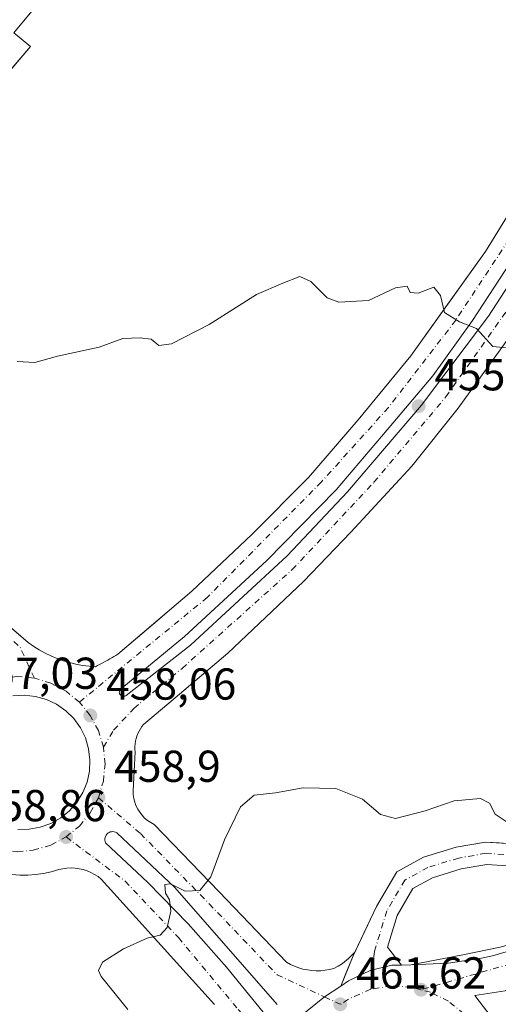
# Model space of a CAD drawing. Units: metres. Extents: x 603933 to 607384, y 4736155 to 4738520.
# Drawn here: x 605796 to 605903, y 4737268 to 4737489 of the extents above; entities that cross this region are included whole.
import ezdxf

# ---------------------------------------------------------------- set-up
doc = ezdxf.new("R2010")
doc.units = ezdxf.units.M
doc.header["$MEASUREMENT"] = 0
doc.linetypes.add('DGN Style 4', pattern=[2.6384748266838614, 1.318413404963828, -0.6592067024819142, 0.001648016756204785, -0.6592067024819142])
for name, color, linetype, lineweight in [('Arcén (en calzada doble)', 91, 'Continuous', 13), ('Carretera de calzada única Cxs', 7, 'Continuous', 13), ('Carretera de calzada única eje', 7, 'DGN Style 4', 0), ('Curva de nivel normal', 30, 'Continuous', 0), ('Elemento construido', 1, 'Continuous', 0), ('Núcleo urbano CxS', 7, 'Continuous', 0), ('Pista no pavimentada Cxs', 111, 'Continuous', 0), ('Pista no pavimentada eje', 91, 'DGN Style 4', 0), ('Punto de cota en terreno', 7, 'Continuous', 0), ('Recinto industrial CxS', 135, 'Continuous', 0), ('Rótulo de punto de cota en terreno', 7, 'Continuous', 0), ('Vía urbana Cxs', 4, 'Continuous', 0), ('Vía urbana eje', 4, 'DGN Style 4', 0)]:
    doc.layers.add(name, color=color, linetype=linetype, lineweight=lineweight)
doc.styles.add('Style-Arial', font='txt')

# ---------------------------------------------------------------- blocks, each defined once
blk = doc.blocks.new('5PATER')
at = {"layer": 'Punto de cota en terreno', "linetype": 'Continuous', "lineweight": 0}
h = blk.add_hatch(color=51, dxfattribs=at)
edge = h.paths.add_edge_path()
edge.add_ellipse((0, 0), major_axis=(-0.1095731443231308, -0.1110710700762829), ratio=0.9994222409660322, start_angle=0, end_angle=360)
blk = doc.blocks.new('*U19')
at = {"layer": 'Carretera de calzada única Cxs', "color": 7, "linetype": 'Continuous', "lineweight": 13}
for points in [[(605920.4101, 4737237.0601, 456.1143000000012), (605987.1001000004, 4737315.5101, 455.7433000000019), (605991.4301000005, 4737320.4901, 455.7715000000026), (606005.8000999996, 4737337.0001, 455.8641000000061), (606018.5500999996, 4737352.4101, 455.8309000000008), (606012.0500999996, 4737347.5601, 455.8334999999934), (606006.8901000004, 4737343.7301, 455.8325000000041), (605992.4101, 4737333.0101, 456.0638999999938), (605975.1001000004, 4737320.4901, 456.9018000000069), (605974.6001000004, 4737320.130100001, 456.9336000000039), (605956.2500999998, 4737306.020099999, 458.4079000000056), (605937.1700999998, 4737291.8201, 459.9000999999989), (605922.5701000001, 4737281.210100001, 461.122199999998), (605913.4801000003, 4737275.1801, 461.6941999999981), (605904.6901000004, 4737271.2601, 462.0328000000009), (605897.8701, 4737270.2401, 462.1178999999975), (605902.4801000003, 4737264.130100001, 462.3212000000058)], [(605858.4401000004, 4737265.2401, 461.4734999999928), (605864.2487000005, 4737269.905300001, 461.5244999999995), (605867.8492999999, 4737272.321699999, 461.5673999999999), (605869.6201, 4737273.5101, 461.5957999999956), (605874.4801000003, 4737275.840100001, 461.594299999997), (605879.3201000001, 4737276.9901, 461.6309999999939), (605881.4351000005, 4737277.0251, 461.6726999999955), (605883.5500999996, 4737277.0601, 461.7238000000071), (605891.9401000004, 4737277.440099999, 461.9462000000058), (605899.3501000004, 4737278.5601, 461.9119000000064), (605901.8201000001, 4737279.0801, 461.8683000000019), (605906.1601, 4737280.350099999, 461.7606999999989), (605914.6001000004, 4737284.300100001, 461.3904000000039), (605934.1901000004, 4737298.050100001, 459.7387000000017), (605952.1401000004, 4737311.440099999, 458.2973999999958), (605970.5301000001, 4737325.5801, 456.813599999994), (605988.3901000004, 4737338.5101, 455.9747999999963), (606002.8501000004, 4737349.190099999, 455.6787999999942), (606025.3300999999, 4737366.090100001, 455.7023000000045), (606034.8701, 4737374.1801, 455.6291999999958), (606048.5500999996, 4737387.0101, 455.8588000000018), (606060.6001000004, 4737398.610099999, 455.9324999999953), (606097.1001000004, 4737432.8301, 456.0641999999935)]]:
    blk.add_polyline3d(points, dxfattribs=at)
blk = doc.blocks.new('*U29')
at = {"layer": 'Vía urbana Cxs', "color": 4, "linetype": 'Continuous', "lineweight": 0}
for points in [[(605911.5900999998, 4737426.0001, 454.6080999999977), (605894.1601, 4737401.7501, 455.4094999999944), (605883.7901, 4737388.800100001, 455.8540999999968), (605870.1300999997, 4737373.970100001, 456.4073999999965), (605859.5301000001, 4737362.9101, 456.8641999999964), (605842.5701000001, 4737346.9001, 457.5724000000046), (605838.1632000003, 4737343.168, 457.7663999999932), (605831.7301000003, 4737337.720100001, 458.0146999999997), (605823.7200999996, 4737330.890100001, 458.3166000000056), (605823.3501000004, 4737330.4301, 458.3322000000044), (605823.0100999996, 4737329.9301, 458.3503000000055), (605822.7100999998, 4737329.4101, 458.3701000000001), (605822.4401000004, 4737328.880100001, 458.3913999999932), (605822.2301000003, 4737328.3201, 458.4177000000054), (605822.0500999996, 4737327.7401, 458.445200000002), (605821.9200999998, 4737327.1601, 458.4697000000015), (605821.8300999999, 4737326.5701, 458.4930000000023), (605821.7901, 4737325.970100001, 458.5179999999964), (605821.7901, 4737325.370100001, 458.5440999999992), (605821.8300999999, 4737324.770099999, 458.5712000000058), (605821.6001000004, 4737320.4901, 458.7507000000041), (605821.3601000002, 4737316.0601, 458.9400000000023), (605821.4001000002, 4737315.210100001, 458.9807000000001), (605821.5201000003, 4737314.360099999, 459.0243999999948), (605821.7301000003, 4737313.540100001, 459.0706000000064), (605822.0201000003, 4737312.7401, 459.1195000000008), (605822.4001000002, 4737311.970100001, 459.1502999999939), (605822.8501000004, 4737311.2501, 459.1627000000008), (605823.3701, 4737310.5801, 459.1760000000068), (605823.9600999998, 4737309.960100001, 459.1916999999958), (605824.6101000002, 4737309.4101, 459.2094999999972), (605825.3201000001, 4737308.9301, 459.2293999999966), (605826.0701000001, 4737308.520099999, 459.2507999999943), (605840.6601, 4737293.450099999, 460.1257000000041), (605855.7301000003, 4737277.6601, 461.1278000000021), (605856.6001000004, 4737277.1801, 461.1720999999961), (605857.5100999996, 4737276.7601, 461.209400000007), (605858.4501, 4737276.420100001, 461.2624999999971), (605859.4101, 4737276.140100001, 461.3138999999938), (605860.3901000004, 4737275.9301, 461.3644000000059), (605861.3800999997, 4737275.800100001, 461.4140000000043), (605862.3800999997, 4737275.7401, 461.4634999999981), (605863.3701, 4737275.7601, 461.4955000000046), (605864.3701, 4737275.850099999, 461.5262999999978), (605865.3601000002, 4737276.0101, 461.5580999999948), (605866.3300999999, 4737276.2501, 461.5911999999954), (605867.2674000004, 4737276.7488, 461.6290000000009), (605868.2463999996, 4737277.410300001, 461.632500000007), (605869.6222000001, 4737278.468599999, 461.6215999999986), (605871.0416000001, 4737279.898700001, 461.6092999999965), (605870.6662999997, 4737279.101500001, 461.6065999999992), (605869.0175999999, 4737275.133500001, 461.6012999999948), (605867.8492999999, 4737272.321699999, 461.5673999999999), (605864.2487000005, 4737269.905300001, 461.5244999999995), (605858.4401000004, 4737265.2401, 461.4734999999928)], [(605839.5900999998, 4737268.220100001, 460.875), (605814.2401000002, 4737296.280099999, 459.2575999999972), (605813.5201000003, 4737296.850099999, 459.2204000000056), (605812.7401000002, 4737297.350099999, 459.1820000000008), (605811.9301000005, 4737297.780099999, 459.148199999996), (605811.0800999999, 4737298.140100001, 459.1132000000071), (605810.2100999998, 4737298.420100001, 459.0755999999965), (605809.3101000005, 4737298.620100001, 459.0357999999979), (605808.4001000002, 4737298.7401, 458.9955000000046), (605807.4801000003, 4737298.780099999, 458.9557999999961), (605806.5601000005, 4737298.7401, 458.9135999999999), (605805.6501000002, 4737298.610099999, 458.8739999999962), (605804.7500999998, 4737298.4101, 458.8362999999954), (605803.0500999996, 4737297.9101, 458.767200000002), (605801.3101000005, 4737297.540100001, 458.6873000000051), (605799.5500999996, 4737297.300100001, 458.6080999999977), (605797.7801000001, 4737297.190099999, 458.523000000001), (605796.0000999998, 4737297.200099999, 458.4551999999967), (605794.2301000003, 4737297.350099999, 458.3858999999939)], [(605812.8000999996, 4737507.7401, 452.0739000000031), (605794.6601, 4737485.840100001, 452.4076999999961), (605798.4001000002, 4737482.7501, 452.6022999999987), (605786.7523999996, 4737469.1238, 452.710500000001)], [(605784.6922000004, 4737360.591200001, 456.3735000000015), (605797.9101, 4737349.2601, 457.0280000000057), (605799.1201, 4737348.4101, 457.0976999999984), (605800.3701, 4737347.630100001, 457.1787999999942), (605801.6700999998, 4737346.9101, 457.2698999999994), (605802.9901000002, 4737346.2601, 457.3800999999949), (605804.3501000004, 4737345.690099999, 457.5292000000045), (605805.7401000002, 4737345.190099999, 457.6732000000048), (605807.1601, 4737344.770099999, 457.8138000000035), (605808.5900999998, 4737344.420100001, 457.7857999999979), (605810.0500999996, 4737344.1501, 457.7090000000026), (605811.5100999996, 4737343.950099999, 457.6359999999986), (605812.9801000003, 4737343.840100001, 457.594299999997), (605813.4401000004, 4737344.090100001, 457.6006000000052), (605813.8901000004, 4737344.340100001, 457.6055000000051), (605814.3400999998, 4737344.590100001, 457.6092999999965), (605814.7901, 4737344.840100001, 457.6119999999937), (605815.2500999998, 4737345.100099999, 457.6134000000021), (605815.7001, 4737345.350099999, 457.6137000000017), (605816.1401000004, 4737345.610099999, 457.6125999999931), (605816.5900999998, 4737345.870100001, 457.6103000000003), (605817.0401, 4737346.130100001, 457.6068999999989), (605817.4801000003, 4737346.4001, 457.601999999999), (605817.9301000005, 4737346.6601, 457.5945000000065), (605826.7520000003, 4737354.164799999, 457.3772999999928), (605828.9993000003, 4737356.0766, 457.3312000000006), (605834.5401, 4737360.790100001, 457.1891000000033), (605847.9600999998, 4737373.5001, 456.7819000000018), (605860.6801000005, 4737386.210100001, 456.328800000003), (605871.7600999996, 4737399.1601, 455.823000000004), (605883.5301000001, 4737413.520099999, 455.3062999999966), (605891.7802999998, 4737425.0152, 454.905700000003), (605894.9782999996, 4737429.471000001, 454.7522000000026), (605900.2600999996, 4737436.8301, 454.505799999999), (605912.2801000001, 4737456.370100001, 453.7842999999993)], [(605905.9451000001, 4737434.5131, 454.5405000000028), (605897.3726000005, 4737421.416200001, 455.0046000000002), (605888.4825999998, 4737409.033700001, 455.4379999999946), (605879.5131999999, 4737398.397399999, 455.8003000000026), (605866.8131999997, 4737383.4749, 456.3701000000001), (605851.2556999996, 4737367.5998, 456.9851000000053), (605832.8905999997, 4737350.5952, 457.5179999999964), (605818.8701999999, 4737339.015799999, 457.8833000000013), (605818.7279000003, 4737338.9417, 457.885500000004), (605818.6003999999, 4737338.8443, 457.8892000000051), (605818.4913999997, 4737338.726700001, 457.894100000005), (605818.4040999999, 4737338.5921, 457.9002000000037), (605818.3410999998, 4737338.444599999, 457.9073000000063), (605818.3042000001, 4737338.2884, 457.9150999999983), (605818.2944999998, 4737338.1283, 457.9233999999997), (605818.3124000002, 4737337.968900001, 457.9318999999959), (605818.3570999998, 4737337.814900001, 457.9404000000068), (605818.4276000002, 4737337.670700001, 457.9484999999986), (605818.5215999996, 4737337.5408, 457.9560999999958), (605818.6364000002, 4737337.4288, 457.9616999999998), (605818.7686999999, 4737337.338, 457.9661999999954), (605818.9145999998, 4737337.271199999, 457.9698000000063), (605819.0696999999, 4737337.2303, 457.9725999999937), (605819.2295000004, 4737337.216499999, 457.9744000000064), (605819.3892999999, 4737337.2302, 457.9752000000008), (605819.5444999998, 4737337.271000001, 457.9750000000058), (605819.6902999999, 4737337.3377, 457.9737000000023), (605819.8227000004, 4737337.428300001, 457.9713000000047), (605830.1414000001, 4737345.4716, 457.7139000000025), (605834.2430999996, 4737348.689900001, 457.5935000000027), (605855.8594000004, 4737368.711100001, 456.8653000000049), (605869.3531999999, 4737382.998600001, 456.3237999999984), (605885.9425999997, 4737402.445499999, 455.645399999994), (605900.9445000002, 4737422.3687, 454.8684000000067), (605910.8663999997, 4737437.688100001, 454.402900000001)], [(605795.5867999997, 4737307.424500001, 458.5071999999927), (605798.1129000002, 4737307.451900001, 458.6563000000024), (605800.5987999998, 4737307.9014, 458.786500000002), (605802.9744999995, 4737308.760399999, 458.9177000000054), (605805.1731000004, 4737310.004699999, 459.0108999999939), (605807.1326000001, 4737311.599099999, 459.0629999999946), (605808.7977999998, 4737313.4988, 459.107799999998), (605810.1217, 4737315.6503, 459.090400000001), (605811.0672000004, 4737317.993000001, 458.9722000000039), (605811.6074999999, 4737320.4608, 458.7820999999968), (605811.7275, 4737322.984099999, 458.6462000000029), (605811.4237000003, 4737325.492000001, 458.5268999999971), (605810.7046999997, 4737327.913799999, 458.4198999999935), (605809.5906999996, 4737330.1812, 458.2822000000015), (605808.1131999996, 4737332.2303, 458.1058000000049), (605806.3137999997, 4737334.0034, 458.0053000000044), (605804.2432000004, 4737335.4506, 457.8870000000024), (605801.9596999995, 4737336.531099999, 457.7204000000056), (605799.5275999998, 4737337.214299999, 457.5583999999944), (605797.0154999997, 4737337.4812, 457.4486000000034), (605794.4402999999, 4737337.3158, 457.3475999999937)], [(605853.6387, 4737268.218699999, 461.6388000000007), (605830.7522, 4737294.412500001, 459.8956999999937), (605817.7214000003, 4737306.649499999, 459.5040000000009), (605817.4530999997, 4737306.785900001, 459.5106999999989), (605817.1656, 4737306.874600001, 459.4872000000032), (605816.8671000004, 4737306.912799999, 459.4639000000025), (605816.5663999999, 4737306.899599999, 459.4413999999961), (605816.2724000001, 4737306.835300001, 459.4201999999932), (605815.9937000005, 4737306.721700001, 459.4008000000031), (605815.7385, 4737306.562200001, 459.383799999996), (605815.5142000001, 4737306.361600001, 459.3695000000008), (605815.3274999997, 4737306.125600001, 459.3583999999974), (605815.1836999999, 4737305.861199999, 459.3506999999955), (605815.0872, 4737305.576099999, 459.3469000000041), (605815.0407999996, 4737305.2788, 459.3472000000039), (605815.0458000004, 4737304.9779, 459.3515000000043), (605815.1020000001, 4737304.682200001, 459.3600000000006), (605815.2078999998, 4737304.4005, 459.3724999999977), (605824.6646999996, 4737295.5417, 459.6812000000064), (605833.7054000003, 4737286.2586, 460.4867999999988), (605842.3110999997, 4737276.570900001, 460.7881000000052), (605850.4637000002, 4737266.4989, 461.6101000000053)]]:
    blk.add_polyline3d(points, dxfattribs=at)

msp = doc.modelspace()

# ---------------------------------------------------------------- linework, layer by layer
at = {"layer": 'Arcén (en calzada doble)', "color": 91, "linetype": 'Continuous', "lineweight": 13}
msp.add_polyline3d([(606154.8201000001, 4737502.800100001, 456.0527000000002), (606140.1001000004, 4737485.770099999, 456.2373999999982), (606129.4200999998, 4737473.1801, 456.0944000000018), (606102.1401000004, 4737441.7401, 456.0065999999933), (606095.3501000004, 4737434.590100001, 455.8717000000034), (606058.8901000004, 4737400.420100001, 455.7375999999931), (606046.8501000004, 4737388.8201, 455.6166999999987), (606033.2100999998, 4737376.020099999, 455.2185999999929), (606023.7801000001, 4737368.040100001, 455.4027999999962), (606001.3501000004, 4737351.1801, 455.4272999999957), (605982.1901000004, 4737336.020099999, 456.2477000000072), (605969.3901000004, 4737326.4001, 456.7571000000025), (605961.5201000003, 4737320.4901, 457.317200000005), (605924.5500999996, 4737292.7401, 460.5350999999937), (605913.4200999998, 4737284.770099999, 461.4254999999976), (605908.3701, 4737282.4101, 461.6508999999933), (605903.5701000001, 4737281.0101, 461.8062000000064), (605895.2301000003, 4737279.290100001, 461.9187999999995), (605883.5500999996, 4737277.0601, 461.7238000000071)], dxfattribs=at)
at = {"layer": 'Carretera de calzada única Cxs', "color": 7, "linetype": 'Continuous', "lineweight": 13}
for points in [[(605881.4351000005, 4737277.0251, 461.6726999999955), (605883.5500999996, 4737277.0601, 461.7238000000071), (605891.9401000004, 4737277.440099999, 461.9462000000058), (605899.3501000004, 4737278.5601, 461.9119000000064), (605901.8201000001, 4737279.0801, 461.8683000000019), (605906.1601, 4737280.350099999, 461.7606999999989), (605914.6001000004, 4737284.300100001, 461.3904000000039), (605934.1901000004, 4737298.050100001, 459.7387000000017), (605952.1401000004, 4737311.440099999, 458.2973999999958), (605970.5301000001, 4737325.5801, 456.813599999994), (605988.3901000004, 4737338.5101, 455.9747999999963), (606002.8501000004, 4737349.190099999, 455.6787999999942), (606025.3300999999, 4737366.090100001, 455.7023000000045), (606034.8701, 4737374.1801, 455.6291999999958), (606048.5500999996, 4737387.0101, 455.8588000000018), (606060.6001000004, 4737398.610099999, 455.9324999999953), (606097.1001000004, 4737432.8301, 456.0641999999935), (606103.9801000003, 4737440.0701, 456.0470999999961), (606131.3000999996, 4737471.5601, 456.1088000000018)], [(605920.4101, 4737237.0601, 456.1143000000012), (605987.1001000004, 4737315.5101, 455.7433000000019), (605991.4301000005, 4737320.4901, 455.7715000000026), (606005.8000999996, 4737337.0001, 455.8641000000061), (606018.5500999996, 4737352.4101, 455.8309000000008), (606012.0500999996, 4737347.5601, 455.8334999999934), (606006.8901000004, 4737343.7301, 455.8325000000041), (605992.4101, 4737333.0101, 456.0638999999938), (605975.1001000004, 4737320.4901, 456.9018000000069), (605974.6001000004, 4737320.130100001, 456.9336000000039), (605956.2500999998, 4737306.020099999, 458.4079000000056), (605937.1700999998, 4737291.8201, 459.9000999999989), (605922.5701000001, 4737281.210100001, 461.122199999998), (605913.4801000003, 4737275.1801, 461.6941999999981), (605904.6901000004, 4737271.2601, 462.0328000000009), (605897.8701, 4737270.2401, 462.1178999999975), (605902.4801000003, 4737264.130100001, 462.3212000000058)], [(605881.4351000005, 4737277.0251, 461.6726999999955), (605879.3201000001, 4737276.9901, 461.6309999999939), (605874.4801000003, 4737275.840100001, 461.594299999997), (605869.6201, 4737273.5101, 461.5957999999956), (605867.8492999999, 4737272.321699999, 461.5673999999999)], [(605847.7600999996, 4737250.860099999, 461.5954000000056), (605849.0972999996, 4737253.702500001, 461.5457000000025), (605849.9040999999, 4737255.343900001, 461.5062000000034), (605851.0582999998, 4737256.979499999, 461.4780000000028), (605852.7301000003, 4737259.3201, 461.4655000000057), (605858.4401000004, 4737265.2401, 461.4734999999928), (605864.2487000005, 4737269.905300001, 461.5244999999995), (605867.8492999999, 4737272.321699999, 461.5673999999999)]]:
    msp.add_polyline3d(points, dxfattribs=at)
at = {"layer": 'Carretera de calzada única eje', "color": 7, "linetype": 'DGN Style 4', "lineweight": 0, "extrusion": (-0.01212962042327641, -8.47204701023017e-05, 0.9999264298591318), "elevation": -7288.71590955182, "flags": 128}
msp.add_lwpolyline([(605835.6481308567, 4737270.999597579), (605831.2178029703, 4737269.089597572), (605828.7876226996, 4737267.639597568)], dxfattribs=at)
at = {"layer": 'Carretera de calzada única eje', "color": 7, "linetype": 'DGN Style 4', "lineweight": 0}
for points in [[(606032.2600999996, 4737365.140100001, 455.857999999993), (606005.4200999998, 4737347.1801, 455.7805999999982), (605972.1700999998, 4737322.6501, 456.9266000000061), (605969.2500999998, 4737320.4901, 457.1374000000069), (605917.4101, 4737282.100099999, 461.2841999999946), (605905.9200999998, 4737277.300100001, 461.8313000000053), (605885.8201000001, 4737271.5101, 461.9260999999969)], [(605885.8201000001, 4737271.5101, 461.9260999999969), (605883.6700999998, 4737272.090100001, 461.8656999999948), (605879.1901000004, 4737272.3301, 461.7617999999929), (605874.6201, 4737271.600099999, 461.6910999999964)], [(605896.0800999999, 4737236.6801, 463.0169000000024), (605899.5000999998, 4737240.9101, 462.9815999999992), (605901.1901000004, 4737245.4801, 462.8899999999995), (605901.8201000001, 4737249.9001, 462.7658999999985), (605901.5500999996, 4737254.350099999, 462.6244000000006), (605900.3501000004, 4737258.6801, 462.4829000000027), (605898.2801000001, 4737262.6501, 462.3415999999997), (605895.4401000004, 4737266.100099999, 462.2206000000006), (605891.9600999998, 4737268.9101, 462.0988000000071), (605887.9801000003, 4737270.9301, 461.9848000000056), (605885.8201000001, 4737271.5101, 461.9260999999969)]]:
    msp.add_polyline3d(points, dxfattribs=at)
at = {"layer": 'Curva de nivel normal', "color": 30, "linetype": 'Continuous', "lineweight": 0, "flags": 128}
for points, elevation in [([(605795.4199999999, 4737412.2501), (605799.3600000005, 4737412.0001), (605804.4400000004, 4737413.4001), (605813.7800000003, 4737415.4001), (605819.1100000005, 4737417.350099999), (605822.9400000004, 4737417.550100001), (605825.4000000004, 4737417.210100001), (605827.1100000005, 4737415.780099999), (605829.9699999997, 4737416.1801), (605838.4199999999, 4737420.5001), (605849.04, 4737427.2401), (605854.9199999999, 4737429.7601), (605858.6900000004, 4737431.220100001), (605861.1500000004, 4737430.170100001), (605864.8399999999, 4737426.4801), (605867.4000000004, 4737425.470100001), (605874.0999999996, 4737425.9001), (605880.0999999996, 4737428.6801), (605882.7699999996, 4737429.090100001), (605883.3700000001, 4737427.690099999), (605885.2199999997, 4737427.540100001), (605888.7400000002, 4737428.850099999), (605890.1900000004, 4737427.0101), (605891.0800000001, 4737423.190099999), (605894.4600000001, 4737421.120100001), (605898.2699999996, 4737419.590100001), (605901.8899999997, 4737415.540100001), (605904.9199999999, 4737415.2401)], 455), ([(605820.1799999997, 4737267.110099999), (605814.2100000001, 4737274.440099999), (605813.6399999997, 4737275.8201), (605814.5599999996, 4737277.6601), (605819.2300000006, 4737280.6601), (605824.5199999996, 4737283.0801), (605827.4000000004, 4737283.720100001), (605829.0099999999, 4737285.450099999), (605829.8499999996, 4737289.110099999), (605829.5, 4737291.6601), (605828.6200000001, 4737293.100099999), (605828.4600000001, 4737295.040100001), (605829.7800000003, 4737295.200099999), (605833.0499999998, 4737293.5801), (605836.3099999996, 4737293.720100001), (605838.7800000003, 4737296.770099999), (605841.8499999996, 4737305.110099999), (605845.4400000004, 4737312.440099999), (605848.4600000001, 4737315.0801), (605853.2599999999, 4737315.600099999), (605859.4400000004, 4737316.690099999), (605866.7800000003, 4737316.5601), (605872.7699999996, 4737314.220100001), (605876.7699999996, 4737310.720100001), (605880.0999999996, 4737309.880100001), (605886.7699999996, 4737311.5701), (605893.2699999996, 4737313.800100001), (605899.1200000001, 4737314.300100001), (605901.1399999997, 4737313.3201), (605902.4600000001, 4737310.840100001), (605905.5800000001, 4737308.720100001)], 460)]:
    msp.add_lwpolyline(points, dxfattribs=dict(at, elevation=elevation))
at = {"layer": 'Elemento construido', "color": 1, "linetype": 'Continuous', "lineweight": 0}
for points in [[(605812.8000999996, 4737507.7401, 452.0739000000031), (605794.6601, 4737485.840100001, 452.4076999999961), (605798.4001000002, 4737482.7501, 452.6022999999987), (605739.0601000005, 4737413.3301, 453.9064000000071)], [(605733.8800999997, 4737404.1501, 453.8858999999939), (605797.9101, 4737349.2601, 457.0280000000057), (605799.1201, 4737348.4101, 457.0976999999984), (605800.3701, 4737347.630100001, 457.1787999999942), (605801.6700999998, 4737346.9101, 457.2698999999994), (605802.9901000002, 4737346.2601, 457.3800999999949), (605804.3501000004, 4737345.690099999, 457.5292000000045), (605805.7401000002, 4737345.190099999, 457.6732000000048), (605807.1601, 4737344.770099999, 457.8138000000035), (605808.5900999998, 4737344.420100001, 457.7857999999979), (605810.0500999996, 4737344.1501, 457.7090000000026), (605811.5100999996, 4737343.950099999, 457.6359999999986), (605812.9801000003, 4737343.840100001, 457.594299999997), (605813.4401000004, 4737344.090100001, 457.6006000000052), (605813.8901000004, 4737344.340100001, 457.6055000000051), (605814.3400999998, 4737344.590100001, 457.6092999999965), (605814.7901, 4737344.840100001, 457.6119999999937), (605815.2500999998, 4737345.100099999, 457.6134000000021), (605815.7001, 4737345.350099999, 457.6137000000017), (605816.1401000004, 4737345.610099999, 457.6125999999931), (605816.5900999998, 4737345.870100001, 457.6103000000003), (605817.0401, 4737346.130100001, 457.6068999999989), (605817.4801000003, 4737346.4001, 457.601999999999), (605817.9301000005, 4737346.6601, 457.5945000000065), (605834.5401, 4737360.790100001, 457.1891000000033), (605847.9600999998, 4737373.5001, 456.7819000000018), (605860.6801000005, 4737386.210100001, 456.328800000003), (605871.7600999996, 4737399.1601, 455.823000000004), (605883.5301000001, 4737413.520099999, 455.3062999999966), (605900.2600999996, 4737436.8301, 454.505799999999), (605912.2801000001, 4737456.370100001, 453.7842999999993)], [(605911.5900999998, 4737426.0001, 454.6080999999977), (605894.1601, 4737401.7501, 455.4094999999944), (605883.7901, 4737388.800100001, 455.8540999999968), (605870.1300999997, 4737373.970100001, 456.4073999999965), (605859.5301000001, 4737362.9101, 456.8641999999964), (605842.5701000001, 4737346.9001, 457.5724000000046), (605831.7301000003, 4737337.720100001, 458.0146999999997), (605823.7200999996, 4737330.890100001, 458.3166000000056), (605823.3501000004, 4737330.4301, 458.3322000000044), (605823.0100999996, 4737329.9301, 458.3503000000055), (605822.7100999998, 4737329.4101, 458.3701000000001), (605822.4401000004, 4737328.880100001, 458.3913999999932), (605822.2301000003, 4737328.3201, 458.4177000000054), (605822.0500999996, 4737327.7401, 458.445200000002), (605821.9200999998, 4737327.1601, 458.4697000000015), (605821.8300999999, 4737326.5701, 458.4930000000023), (605821.7901, 4737325.970100001, 458.5179999999964), (605821.7901, 4737325.370100001, 458.5440999999992), (605821.8300999999, 4737324.770099999, 458.5712000000058), (605821.6001000004, 4737320.4901, 458.7507000000041), (605821.3601000002, 4737316.0601, 458.9400000000023), (605821.4001000002, 4737315.210100001, 458.9807000000001), (605821.5201000003, 4737314.360099999, 459.0243999999948), (605821.7301000003, 4737313.540100001, 459.0706000000064), (605822.0201000003, 4737312.7401, 459.1195000000008), (605822.4001000002, 4737311.970100001, 459.1502999999939), (605822.8501000004, 4737311.2501, 459.1627000000008), (605823.3701, 4737310.5801, 459.1760000000068), (605823.9600999998, 4737309.960100001, 459.1916999999958), (605824.6101000002, 4737309.4101, 459.2094999999972), (605825.3201000001, 4737308.9301, 459.2293999999966), (605826.0701000001, 4737308.520099999, 459.2507999999943), (605840.6601, 4737293.450099999, 460.1257000000041), (605855.7301000003, 4737277.6601, 461.1278000000021), (605856.6001000004, 4737277.1801, 461.1720999999961), (605857.5100999996, 4737276.7601, 461.209400000007), (605858.4501, 4737276.420100001, 461.2624999999971), (605859.4101, 4737276.140100001, 461.3138999999938), (605860.3901000004, 4737275.9301, 461.3644000000059), (605861.3800999997, 4737275.800100001, 461.4140000000043), (605862.3800999997, 4737275.7401, 461.4634999999981), (605863.3701, 4737275.7601, 461.4955000000046), (605864.3701, 4737275.850099999, 461.5262999999978), (605865.3601000002, 4737276.0101, 461.5580999999948), (605866.3300999999, 4737276.2501, 461.5911999999954)], [(605794.2301000003, 4737297.350099999, 458.3858999999939), (605796.0000999998, 4737297.200099999, 458.4551999999967), (605797.7801000001, 4737297.190099999, 458.523000000001), (605799.5500999996, 4737297.300100001, 458.6080999999977), (605801.3101000005, 4737297.540100001, 458.6873000000051), (605803.0500999996, 4737297.9101, 458.767200000002), (605804.7500999998, 4737298.4101, 458.8362999999954), (605805.6501000002, 4737298.610099999, 458.8739999999962), (605806.5601000005, 4737298.7401, 458.9135999999999), (605807.4801000003, 4737298.780099999, 458.9557999999961), (605808.4001000002, 4737298.7401, 458.9955000000046), (605809.3101000005, 4737298.620100001, 459.0357999999979), (605810.2100999998, 4737298.420100001, 459.0755999999965), (605811.0800999999, 4737298.140100001, 459.1132000000071), (605811.9301000005, 4737297.780099999, 459.148199999996), (605812.7401000002, 4737297.350099999, 459.1820000000008), (605813.5201000003, 4737296.850099999, 459.2204000000056), (605814.2401000002, 4737296.280099999, 459.2575999999972), (605839.5900999998, 4737268.220100001, 460.875)]]:
    msp.add_polyline3d(points, dxfattribs=at)
at = {"layer": 'Núcleo urbano CxS', "color": 7, "linetype": 'Continuous', "lineweight": 0}
for points in [[(605903.2993999999, 4737304.377800001, 460.2774999999965), (605900.2755000005, 4737304.581700001, 460.2951999999932), (605893.6848999998, 4737303.445499999, 460.3736000000063), (605886.4068999998, 4737301.2061, 460.4236999999994), (605880.3919000002, 4737297.8917, 460.6750999999931), (605875.8750999998, 4737290.1655, 461.3932000000059), (605870.6662999997, 4737279.101500001, 461.672900000005), (605867.8492999999, 4737272.321699999, 461.5066999999981), (605864.2487000005, 4737269.905300001, 461.4548999999971), (605858.4401000004, 4737265.2401, 461.3934000000008)], [(605858.4401000004, 4737265.2401, 461.3934000000008), (605864.2487000005, 4737269.905300001, 461.4548999999971), (605867.8492999999, 4737272.321699999, 461.5066999999981), (605870.6662999997, 4737279.101500001, 461.672900000005), (605875.8750999998, 4737290.1655, 461.3932000000059), (605880.3919000002, 4737297.8917, 460.6750999999931), (605886.4068999998, 4737301.2061, 460.4236999999994), (605893.6848999998, 4737303.445499999, 460.3736000000063), (605900.2755000005, 4737304.581700001, 460.2951999999932), (605903.2993999999, 4737304.377800001, 460.2774999999965)], [(605903.2993999999, 4737304.377800001, 460.2774999999965), (605900.2755000005, 4737304.581700001, 460.2951999999932), (605893.6848999998, 4737303.445499999, 460.3736000000063), (605886.4068999998, 4737301.2061, 460.4236999999994), (605880.3919000002, 4737297.8917, 460.6750999999931), (605875.8750999998, 4737290.1655, 461.3932000000059), (605870.6662999997, 4737279.101500001, 461.672900000005), (605867.8492999999, 4737272.321699999, 461.5066999999981), (605864.2487000005, 4737269.905300001, 461.4548999999971), (605858.4401000004, 4737265.2401, 461.3934000000008)], [(605903.2993999999, 4737304.377800001, 460.2774999999965), (605900.2755000005, 4737304.581700001, 460.2951999999932), (605893.6848999998, 4737303.445499999, 460.3736000000063), (605886.4068999998, 4737301.2061, 460.4236999999994), (605880.3919000002, 4737297.8917, 460.6750999999931), (605875.8750999998, 4737290.1655, 461.3932000000059), (605870.6662999997, 4737279.101500001, 461.672900000005), (605867.8492999999, 4737272.321699999, 461.5066999999981), (605864.2487000005, 4737269.905300001, 461.4548999999971), (605858.4401000004, 4737265.2401, 461.3934000000008)]]:
    msp.add_polyline3d(points, dxfattribs=at)
at = {"layer": 'Pista no pavimentada Cxs', "color": 111, "linetype": 'Continuous', "lineweight": 0}
for points in [[(605909.7061000001, 4737298.9345, 460.359500000006), (605900.5356999999, 4737299.5529, 460.4894999999961), (605894.8497000001, 4737298.5725, 460.5029000000068), (605888.3693000004, 4737296.578500001, 460.6140000000014), (605884.0125000002, 4737294.1779, 460.7241000000067), (605880.4858999997, 4737288.145500001, 461.1034999999974), (605878.3051000005, 4737281.015699999, 461.4138999999996), (605881.4351000005, 4737277.0251, 461.6726999999955), (605879.3201000001, 4737276.9901, 461.6309999999939), (605874.4801000003, 4737275.840100001, 461.594299999997), (605869.6201, 4737273.5101, 461.5957999999956), (605867.8492999999, 4737272.321699999, 461.5673999999999), (605869.0175999999, 4737275.133500001, 461.6012999999948), (605870.6662999997, 4737279.101500001, 461.6065999999992), (605871.0416000001, 4737279.898700001, 461.6092999999965), (605875.8750999998, 4737290.1655, 461.3129999999946), (605880.3919000002, 4737297.8917, 460.7054000000062), (605886.4068999998, 4737301.2061, 460.5892000000022), (605893.6848999998, 4737303.445499999, 460.4124000000011), (605900.2755000005, 4737304.581700001, 460.3907000000036), (605909.9436999997, 4737303.9299, 460.2229999999981)], [(605871.0416000001, 4737279.898700001, 461.6092999999965), (605875.8750999998, 4737290.1655, 461.3129999999946), (605880.3919000002, 4737297.8917, 460.7054000000062), (605886.4068999998, 4737301.2061, 460.5892000000022), (605893.6848999998, 4737303.445499999, 460.4124000000011), (605900.2755000005, 4737304.581700001, 460.3907000000036), (605909.9436999997, 4737303.9299, 460.2229999999981)], [(605909.7061000001, 4737298.9345, 460.359500000006), (605900.5356999999, 4737299.5529, 460.4894999999961), (605894.8497000001, 4737298.5725, 460.5029000000068), (605888.3693000004, 4737296.578500001, 460.6140000000014), (605884.0125000002, 4737294.1779, 460.7241000000067), (605880.4858999997, 4737288.145500001, 461.1034999999974), (605878.3051000005, 4737281.015699999, 461.4138999999996), (605881.4351000005, 4737277.0251, 461.6726999999955)], [(605867.8492999999, 4737272.321699999, 461.5673999999999), (605869.0175999999, 4737275.133500001, 461.6012999999948), (605870.6662999997, 4737279.101500001, 461.6065999999992), (605871.0416000001, 4737279.898700001, 461.6092999999965)], [(605881.4351000005, 4737277.0251, 461.6726999999955), (605879.3201000001, 4737276.9901, 461.6309999999939), (605874.4801000003, 4737275.840100001, 461.594299999997), (605869.6201, 4737273.5101, 461.5957999999956), (605867.8492999999, 4737272.321699999, 461.5673999999999)]]:
    msp.add_polyline3d(points, dxfattribs=at)
at = {"layer": 'Pista no pavimentada eje', "color": 91, "linetype": 'DGN Style 4', "lineweight": 0}
msp.add_polyline3d([(605909.8249000004, 4737301.4323, 460.2899999999936), (605900.4057, 4737302.067299999, 460.4131999999955), (605894.2673000004, 4737301.0089, 460.4606000000058), (605887.3881000001, 4737298.892300001, 460.5820999999996), (605882.2023, 4737296.034700001, 460.6766000000061), (605878.1804999998, 4737289.1555, 461.0905000000057), (605875.4288999997, 4737280.159700001, 461.4894000000059), (605874.6201, 4737271.600099999, 461.6910999999964)], dxfattribs=at)
at = {"layer": 'Recinto industrial CxS', "color": 135, "linetype": 'Continuous', "lineweight": 0, "extrusion": (-0.008214414743728743, -0.005512778919302515, 0.9999510651321918), "elevation": -30630.83997084389, "flags": 128}
msp.add_lwpolyline([(605851.1989434189, 4737175.444311332), (605847.5981124996, 4737173.027874615)], dxfattribs=at)
at = {"layer": 'Recinto industrial CxS', "color": 135, "linetype": 'Continuous', "lineweight": 0}
for points in [[(605903.2993999999, 4737304.377800001, 460.3986000000005), (605900.2755000005, 4737304.581700001, 460.3907000000036), (605893.6848999998, 4737303.445499999, 460.4124000000011), (605886.4068999998, 4737301.2061, 460.5892000000022), (605880.3919000002, 4737297.8917, 460.7054000000062), (605875.8750999998, 4737290.1655, 461.3129999999946), (605870.6662999997, 4737279.101500001, 461.6065999999992), (605867.8492999999, 4737272.321699999, 461.5673999999999), (605864.2487000005, 4737269.905300001, 461.5244999999995), (605858.4401000004, 4737265.2401, 461.4734999999928)], [(605908.2844000002, 4737304.0418, 460.2874000000011), (605906.9653000003, 4737304.130700001, 460.3276000000042), (605903.2993999999, 4737304.377800001, 460.3986000000005), (605900.2755000005, 4737304.581700001, 460.3907000000036), (605893.6848999998, 4737303.445499999, 460.4124000000011), (605886.4068999998, 4737301.2061, 460.5892000000022), (605880.3919000002, 4737297.8917, 460.7054000000062), (605875.8750999998, 4737290.1655, 461.3129999999946), (605871.0416000001, 4737279.898700001, 461.6092999999965)], [(605871.0416000001, 4737279.898700001, 461.6092999999965), (605870.6662999997, 4737279.101500001, 461.6065999999992), (605869.0175999999, 4737275.133500001, 461.6012999999948), (605867.8492999999, 4737272.321699999, 461.5673999999999)], [(605864.2487000005, 4737269.905300001, 461.5244999999995), (605858.4401000004, 4737265.2401, 461.4734999999928), (605852.7301000003, 4737259.3201, 461.4655000000057), (605851.8108999999, 4737258.033100001, 461.4676999999938)]]:
    msp.add_polyline3d(points, dxfattribs=at)
at = {"layer": 'Vía urbana Cxs', "color": 4, "linetype": 'Continuous', "lineweight": 0}
for points in [[(605812.8000999996, 4737507.7401, 452.0739000000031), (605794.6601, 4737485.840100001, 452.4076999999961), (605798.4001000002, 4737482.7501, 452.6022999999987), (605786.7523999996, 4737469.1238, 452.710500000001)], [(605784.6922000004, 4737360.591200001, 456.3735000000015), (605797.9101, 4737349.2601, 457.0280000000057), (605799.1201, 4737348.4101, 457.0976999999984), (605800.3701, 4737347.630100001, 457.1787999999942), (605801.6700999998, 4737346.9101, 457.2698999999994), (605802.9901000002, 4737346.2601, 457.3800999999949), (605804.3501000004, 4737345.690099999, 457.5292000000045), (605805.7401000002, 4737345.190099999, 457.6732000000048), (605807.1601, 4737344.770099999, 457.8138000000035), (605808.5900999998, 4737344.420100001, 457.7857999999979), (605810.0500999996, 4737344.1501, 457.7090000000026), (605811.5100999996, 4737343.950099999, 457.6359999999986), (605812.9801000003, 4737343.840100001, 457.594299999997), (605813.4401000004, 4737344.090100001, 457.6006000000052), (605813.8901000004, 4737344.340100001, 457.6055000000051), (605814.3400999998, 4737344.590100001, 457.6092999999965), (605814.7901, 4737344.840100001, 457.6119999999937), (605815.2500999998, 4737345.100099999, 457.6134000000021), (605815.7001, 4737345.350099999, 457.6137000000017), (605816.1401000004, 4737345.610099999, 457.6125999999931), (605816.5900999998, 4737345.870100001, 457.6103000000003), (605817.0401, 4737346.130100001, 457.6068999999989), (605817.4801000003, 4737346.4001, 457.601999999999), (605817.9301000005, 4737346.6601, 457.5945000000065), (605826.7520000003, 4737354.164799999, 457.3772999999928), (605828.9993000003, 4737356.0766, 457.3312000000006), (605834.5401, 4737360.790100001, 457.1891000000033), (605847.9600999998, 4737373.5001, 456.7819000000018), (605860.6801000005, 4737386.210100001, 456.328800000003), (605871.7600999996, 4737399.1601, 455.823000000004), (605883.5301000001, 4737413.520099999, 455.3062999999966), (605891.7802999998, 4737425.0152, 454.905700000003), (605894.9782999996, 4737429.471000001, 454.7522000000026), (605900.2600999996, 4737436.8301, 454.505799999999), (605912.2801000001, 4737456.370100001, 453.7842999999993)], [(605905.9451000001, 4737434.5131, 454.5405000000028), (605897.3726000005, 4737421.416200001, 455.0046000000002), (605888.4825999998, 4737409.033700001, 455.4379999999946), (605879.5131999999, 4737398.397399999, 455.8003000000026), (605866.8131999997, 4737383.4749, 456.3701000000001), (605851.2556999996, 4737367.5998, 456.9851000000053), (605832.8905999997, 4737350.5952, 457.5179999999964), (605818.8701999999, 4737339.015799999, 457.8833000000013), (605818.7279000003, 4737338.9417, 457.885500000004), (605818.6003999999, 4737338.8443, 457.8892000000051), (605818.4913999997, 4737338.726700001, 457.894100000005), (605818.4040999999, 4737338.5921, 457.9002000000037), (605818.3410999998, 4737338.444599999, 457.9073000000063), (605818.3042000001, 4737338.2884, 457.9150999999983), (605818.2944999998, 4737338.1283, 457.9233999999997), (605818.3124000002, 4737337.968900001, 457.9318999999959), (605818.3570999998, 4737337.814900001, 457.9404000000068), (605818.4276000002, 4737337.670700001, 457.9484999999986), (605818.5215999996, 4737337.5408, 457.9560999999958), (605818.6364000002, 4737337.4288, 457.9616999999998), (605818.7686999999, 4737337.338, 457.9661999999954), (605818.9145999998, 4737337.271199999, 457.9698000000063), (605819.0696999999, 4737337.2303, 457.9725999999937), (605819.2295000004, 4737337.216499999, 457.9744000000064), (605819.3892999999, 4737337.2302, 457.9752000000008), (605819.5444999998, 4737337.271000001, 457.9750000000058), (605819.6902999999, 4737337.3377, 457.9737000000023), (605819.8227000004, 4737337.428300001, 457.9713000000047), (605830.1414000001, 4737345.4716, 457.7139000000025), (605834.2430999996, 4737348.689900001, 457.5935000000027), (605855.8594000004, 4737368.711100001, 456.8653000000049), (605869.3531999999, 4737382.998600001, 456.3237999999984), (605885.9425999997, 4737402.445499999, 455.645399999994), (605900.9445000002, 4737422.3687, 454.8684000000067), (605910.8663999997, 4737437.688100001, 454.402900000001)], [(605911.5900999998, 4737426.0001, 454.6080999999977), (605894.1601, 4737401.7501, 455.4094999999944), (605883.7901, 4737388.800100001, 455.8540999999968), (605870.1300999997, 4737373.970100001, 456.4073999999965), (605859.5301000001, 4737362.9101, 456.8641999999964), (605842.5701000001, 4737346.9001, 457.5724000000046), (605838.1632000003, 4737343.168, 457.7663999999932), (605831.7301000003, 4737337.720100001, 458.0146999999997), (605823.7200999996, 4737330.890100001, 458.3166000000056), (605823.3501000004, 4737330.4301, 458.3322000000044), (605823.0100999996, 4737329.9301, 458.3503000000055), (605822.7100999998, 4737329.4101, 458.3701000000001), (605822.4401000004, 4737328.880100001, 458.3913999999932), (605822.2301000003, 4737328.3201, 458.4177000000054), (605822.0500999996, 4737327.7401, 458.445200000002), (605821.9200999998, 4737327.1601, 458.4697000000015), (605821.8300999999, 4737326.5701, 458.4930000000023), (605821.7901, 4737325.970100001, 458.5179999999964), (605821.7901, 4737325.370100001, 458.5440999999992), (605821.8300999999, 4737324.770099999, 458.5712000000058), (605821.6001000004, 4737320.4901, 458.7507000000041), (605821.3601000002, 4737316.0601, 458.9400000000023), (605821.4001000002, 4737315.210100001, 458.9807000000001), (605821.5201000003, 4737314.360099999, 459.0243999999948), (605821.7301000003, 4737313.540100001, 459.0706000000064), (605822.0201000003, 4737312.7401, 459.1195000000008), (605822.4001000002, 4737311.970100001, 459.1502999999939), (605822.8501000004, 4737311.2501, 459.1627000000008), (605823.3701, 4737310.5801, 459.1760000000068), (605823.9600999998, 4737309.960100001, 459.1916999999958), (605824.6101000002, 4737309.4101, 459.2094999999972), (605825.3201000001, 4737308.9301, 459.2293999999966), (605826.0701000001, 4737308.520099999, 459.2507999999943), (605840.6601, 4737293.450099999, 460.1257000000041), (605855.7301000003, 4737277.6601, 461.1278000000021), (605856.6001000004, 4737277.1801, 461.1720999999961), (605857.5100999996, 4737276.7601, 461.209400000007), (605858.4501, 4737276.420100001, 461.2624999999971), (605859.4101, 4737276.140100001, 461.3138999999938), (605860.3901000004, 4737275.9301, 461.3644000000059), (605861.3800999997, 4737275.800100001, 461.4140000000043), (605862.3800999997, 4737275.7401, 461.4634999999981), (605863.3701, 4737275.7601, 461.4955000000046), (605864.3701, 4737275.850099999, 461.5262999999978), (605865.3601000002, 4737276.0101, 461.5580999999948), (605866.3300999999, 4737276.2501, 461.5911999999954)], [(605799.5275999998, 4737337.214299999, 457.5583999999944), (605797.0154999997, 4737337.4812, 457.4486000000034), (605794.4402999999, 4737337.3158, 457.3475999999937)], [(605795.5867999997, 4737307.424500001, 458.5071999999927), (605798.1129000002, 4737307.451900001, 458.6563000000024), (605800.5987999998, 4737307.9014, 458.786500000002), (605802.9744999995, 4737308.760399999, 458.9177000000054), (605805.1731000004, 4737310.004699999, 459.0108999999939), (605807.1326000001, 4737311.599099999, 459.0629999999946), (605808.7977999998, 4737313.4988, 459.107799999998), (605810.1217, 4737315.6503, 459.090400000001), (605811.0672000004, 4737317.993000001, 458.9722000000039), (605811.6074999999, 4737320.4608, 458.7820999999968), (605811.7275, 4737322.984099999, 458.6462000000029), (605811.4237000003, 4737325.492000001, 458.5268999999971), (605810.7046999997, 4737327.913799999, 458.4198999999935), (605809.5906999996, 4737330.1812, 458.2822000000015), (605808.1131999996, 4737332.2303, 458.1058000000049), (605806.3137999997, 4737334.0034, 458.0053000000044), (605804.2432000004, 4737335.4506, 457.8870000000024), (605801.9596999995, 4737336.531099999, 457.7204000000056), (605799.5275999998, 4737337.214299999, 457.5583999999944)], [(605853.6387, 4737268.218699999, 461.6388000000007), (605830.7522, 4737294.412500001, 459.8956999999937), (605817.7214000003, 4737306.649499999, 459.5040000000009), (605817.4530999997, 4737306.785900001, 459.5106999999989), (605817.1656, 4737306.874600001, 459.4872000000032), (605816.8671000004, 4737306.912799999, 459.4639000000025), (605816.5663999999, 4737306.899599999, 459.4413999999961), (605816.2724000001, 4737306.835300001, 459.4201999999932), (605815.9937000005, 4737306.721700001, 459.4008000000031), (605815.7385, 4737306.562200001, 459.383799999996), (605815.5142000001, 4737306.361600001, 459.3695000000008), (605815.3274999997, 4737306.125600001, 459.3583999999974), (605815.1836999999, 4737305.861199999, 459.3506999999955), (605815.0872, 4737305.576099999, 459.3469000000041), (605815.0407999996, 4737305.2788, 459.3472000000039), (605815.0458000004, 4737304.9779, 459.3515000000043), (605815.1020000001, 4737304.682200001, 459.3600000000006), (605815.2078999998, 4737304.4005, 459.3724999999977)], [(605815.2078999998, 4737304.4005, 459.3724999999977), (605824.6646999996, 4737295.5417, 459.6812000000064), (605833.7054000003, 4737286.2586, 460.4867999999988), (605842.3110999997, 4737276.570900001, 460.7881000000052), (605850.4637000002, 4737266.4989, 461.6101000000053)], [(605839.5900999998, 4737268.220100001, 460.875), (605814.2401000002, 4737296.280099999, 459.2575999999972), (605813.5201000003, 4737296.850099999, 459.2204000000056), (605812.7401000002, 4737297.350099999, 459.1820000000008), (605811.9301000005, 4737297.780099999, 459.148199999996), (605811.0800999999, 4737298.140100001, 459.1132000000071), (605810.2100999998, 4737298.420100001, 459.0755999999965), (605809.3101000005, 4737298.620100001, 459.0357999999979), (605808.4001000002, 4737298.7401, 458.9955000000046), (605807.4801000003, 4737298.780099999, 458.9557999999961), (605806.5601000005, 4737298.7401, 458.9135999999999), (605805.6501000002, 4737298.610099999, 458.8739999999962), (605804.7500999998, 4737298.4101, 458.8362999999954), (605803.0500999996, 4737297.9101, 458.767200000002), (605801.3101000005, 4737297.540100001, 458.6873000000051), (605799.5500999996, 4737297.300100001, 458.6080999999977), (605797.7801000001, 4737297.190099999, 458.523000000001), (605796.0000999998, 4737297.200099999, 458.4551999999967), (605794.2301000003, 4737297.350099999, 458.3858999999939)], [(605866.3300999999, 4737276.2501, 461.5911999999954), (605867.2674000004, 4737276.7488, 461.6290000000009), (605868.2463999996, 4737277.410300001, 461.632500000007), (605869.6222000001, 4737278.468599999, 461.6215999999986), (605871.0416000001, 4737279.898700001, 461.6092999999965)], [(605867.8492999999, 4737272.321699999, 461.5673999999999), (605869.0175999999, 4737275.133500001, 461.6012999999948), (605870.6662999997, 4737279.101500001, 461.6065999999992), (605871.0416000001, 4737279.898700001, 461.6092999999965)], [(605847.7600999996, 4737250.860099999, 461.5954000000056), (605849.0972999996, 4737253.702500001, 461.5457000000025), (605849.9040999999, 4737255.343900001, 461.5062000000034), (605851.0582999998, 4737256.979499999, 461.4780000000028), (605852.7301000003, 4737259.3201, 461.4655000000057), (605858.4401000004, 4737265.2401, 461.4734999999928), (605864.2487000005, 4737269.905300001, 461.5244999999995), (605867.8492999999, 4737272.321699999, 461.5673999999999)]]:
    msp.add_polyline3d(points, dxfattribs=at)
at = {"layer": 'Vía urbana eje', "color": 4, "linetype": 'DGN Style 4', "lineweight": 0, "extrusion": (-0.01507972498475736, 0.04066174450527521, 0.9990591696331965), "elevation": 183950.1231158951, "flags": 128}
msp.add_lwpolyline([(-2215247.668146671, -4227083.594597451), (-2215247.032294427, -4227091.277697792), (-2215201.696993534, -4227172.997108373)], dxfattribs=at)
at = {"layer": 'Vía urbana eje', "color": 4, "linetype": 'DGN Style 4', "lineweight": 0}
for points in [[(605923.7862, 4737473.266799999, 453.2234000000026), (605922.1947999997, 4737468.897, 453.2926000000007), (605919.9722999996, 4737463.658199999, 453.4575000000041), (605911.5585000003, 4737448.656300001, 454.0204999999987), (605893.6196999997, 4737421.51, 454.9986999999965), (605878.5384000001, 4737401.904300001, 455.6521999999969), (605863.5365000004, 4737385.2356, 456.2906999999978), (605837.9776999997, 4737359.359300001, 457.1870000000054), (605809.3501000004, 4737335.9301, 457.845100000006)], [(605814.7301000003, 4737325.860099999, 458.4036000000052), (605817.0226999996, 4737329.673000001, 458.2439000000013), (605821.5471000001, 4737334.514799999, 458.0994999999967), (605832.3421, 4737343.484200001, 457.7403000000049), (605856.9484000001, 4737365.5505, 456.8460000000051), (605875.2840999998, 4737385.156199999, 456.0988999999972), (605891.3971999995, 4737404.285599999, 455.4244999999937), (605908.2248000001, 4737428.098200001, 454.6005000000005), (605919.7341999998, 4737445.0844, 454.0712000000058), (605932.7500999998, 4737469.143200001, 453.4566999999952)], [(605799.3000999996, 4737341.300100001, 457.2786000000052), (605795.4600999998, 4737341.6801, 457.1110000000045), (605791.6401000004, 4737341.300100001, 457.0044999999955), (605787.9600999998, 4737340.1801, 456.9658999999957), (605784.5500999996, 4737338.360099999, 456.9673000000039)], [(605814.7301000003, 4737325.860099999, 458.4036000000052), (605813.6001000004, 4737329.5601, 458.215400000001), (605811.8000999996, 4737332.940099999, 458.0243000000046), (605809.3501000004, 4737335.9301, 457.845100000006), (605806.3701, 4737338.360099999, 457.6754999999976), (605802.9801000003, 4737340.1801, 457.4799000000058), (605799.3000999996, 4737341.300100001, 457.2786000000052)], [(605813.6001000004, 4737314.520099999, 458.8739999999962), (605814.7301000003, 4737318.210100001, 458.7367999999988), (605815.1001000004, 4737322.040100001, 458.5736999999936), (605814.7301000003, 4737325.860099999, 458.4036000000052)], [(605806.3701, 4737305.720100001, 458.8420999999944), (605809.3501000004, 4737308.1601, 458.9807000000001), (605811.8000999996, 4737311.140100001, 458.9973999999929), (605813.6001000004, 4737314.520099999, 458.8739999999962)], [(605813.6001000004, 4737314.520099999, 458.8739999999962), (605823.0301000001, 4737306.5001, 459.2424000000028), (605838.4101, 4737290.7601, 460.2687000000006), (605853.6001000004, 4737274.850099999, 461.2287999999971), (605864.2487000005, 4737269.905300001, 461.5244999999995), (605867.7600999996, 4737268.2401, 461.607600000003)], [(605781.5800999999, 4737308.1601, 457.7464999999939), (605784.5500999996, 4737305.720100001, 457.8589999999967), (605787.9600999998, 4737303.9101, 458.0197999999946), (605788.8000999996, 4737303.6501, 458.0586000000039), (605791.6401000004, 4737302.790100001, 458.1717000000062), (605795.4600999998, 4737302.4101, 458.3261000000057), (605799.0349000003, 4737302.763699999, 458.491399999999), (605802.0100999996, 4737303.600099999, 458.6521999999969), (605802.9801000003, 4737303.9101, 458.6999000000069), (605806.3701, 4737305.720100001, 458.8420999999944)], [(605806.3701, 4737305.720100001, 458.8420999999944), (605819.6001000004, 4737295.8301, 459.4395999999979), (605831.5301000001, 4737283.170100001, 460.2660999999935), (605844.9200999998, 4737267.0801, 461.2409000000043), (605851.0701000001, 4737260.020099999, 461.4109999999928), (605852.7653000001, 4737255.473099999, 461.5434999999998), (605853.7799000005, 4737252.3311, 461.6339000000008)]]:
    msp.add_polyline3d(points, dxfattribs=at)

# ---------------------------------------------------------------- block references
at = {"layer": 'Carretera de calzada única Cxs', "color": 7, "linetype": 'Continuous', "lineweight": 13}
msp.add_blockref('*U19', (0, 0), dxfattribs=at)
at = {"layer": 'Punto de cota en terreno', "color": 7, "linetype": 'Continuous', "lineweight": 0, "xscale": 10, "yscale": 10, "zscale": 10}
for p in [(605885.3099999996, 4737402.220000001, 455.7599999999948), (605811.7999999998, 4737332.949999999, 458.0599999999977), (605813.6100000005, 4737314.529999999, 458.8999999999942), (605806.3799999999, 4737305.720000001, 458.8600000000006), (605885.8300000001, 4737271.51, 461.9499999999971), (605867.7599999999, 4737268.24, 461.6199999999953)]:
    msp.add_blockref('5PATER', p, dxfattribs=at)
at = {"layer": 'Vía urbana Cxs', "color": 4, "linetype": 'Continuous', "lineweight": 0}
msp.add_blockref('*U29', (0, 0), dxfattribs=at)

# ---------------------------------------------------------------- texts
at = {"layer": 'Rótulo de punto de cota en terreno', "color": 7, "linetype": 'Continuous', "lineweight": 0, "style": 'Style-Arial'}
for s, p in [('455,76', (605888.8378, 4737405.7478)), ('457,03', (605784.3572000006, 4737338.887800001)), ('458,06', (605815.3278000001, 4737336.477800001)), ('458,9', (605817.1377999998, 4737318.057800001)), ('458,86', (605786.1672, 4737309.2478)), ('461,62', (605871.2878000002, 4737271.7678))]:
    msp.add_text(s, height=7.000000000000002, dxfattribs=at).set_placement(p)

doc.saveas('drawing.dxf')
